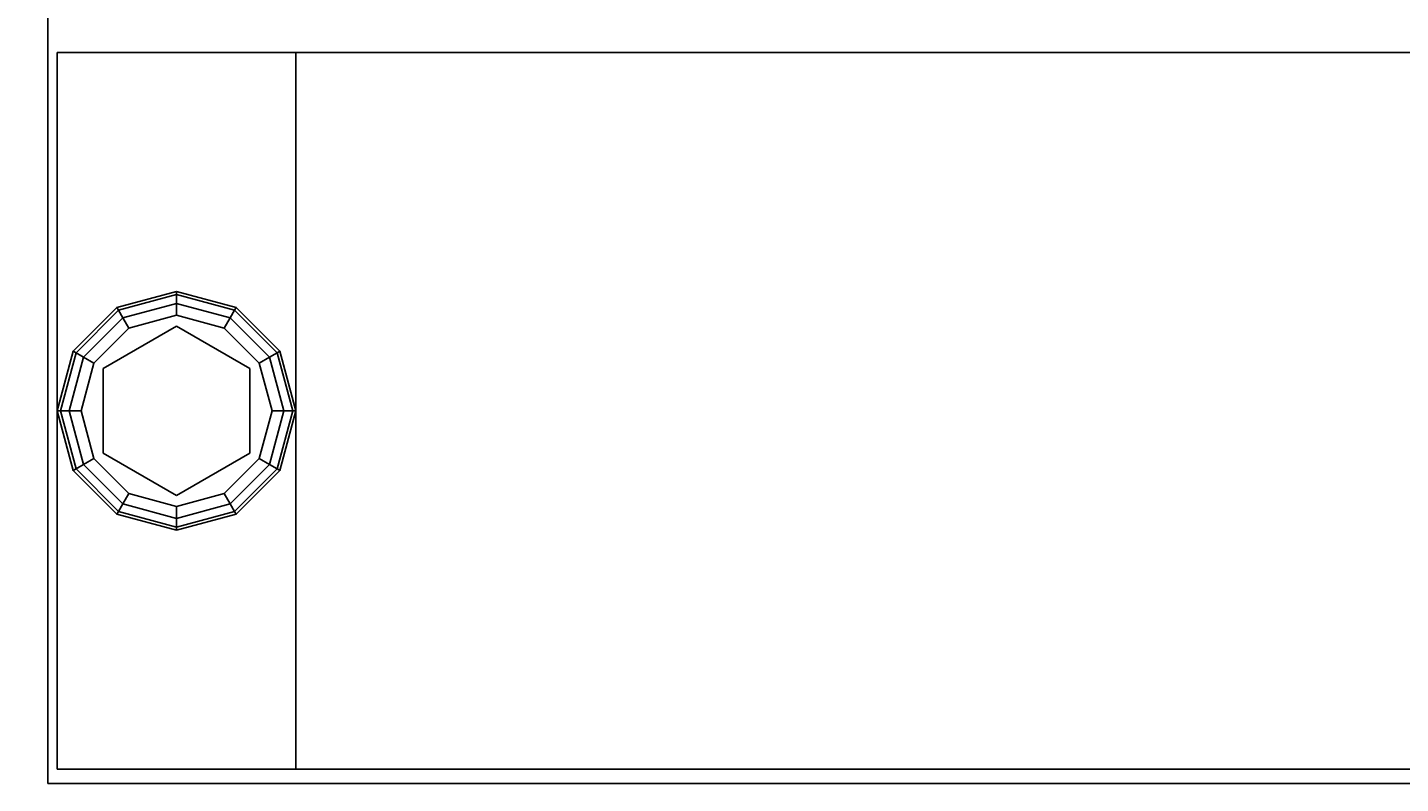
# Model space of a CAD drawing. Extents: x -158 to 22, y 17 to 101.
# Drawn here: x -92 to -86, y 17 to 20 of the extents above; entities that cross this region are included whole.
import ezdxf
from ezdxf.enums import TextEntityAlignment as Align

# ---------------------------------------------------------------- set-up
doc = ezdxf.new("R2010")
doc.units = 0
doc.header["$LTSCALE"] = 96
doc.header["$MEASUREMENT"] = 0
for name, color, linetype in [('AFUWK-3-TPLM', 7, 'Continuous'), ('AFUWS-3-GDPL', 7, 'Continuous'), ('AFUWS-3-LGPT1', 7, 'Continuous'), ('MAIN_FURN', 7, 'Continuous')]:
    doc.layers.add(name, color=color, linetype=linetype)

# ---------------------------------------------------------------- blocks, each defined once
blk = doc.blocks.new('MO6024TP')
at = {"layer": 'AFUWK-3-TPLM', "color": 42, "linetype": 'Continuous'}
for points, invisible_edges in [([(60, -24), (0, 0), (0, -24)], 1), ([(60, 0), (0, 0), (60, -24)], 2), ([(60, 0, 1), (0, -24, 1), (0, 0, 1)], 1), ([(60, -24, 1), (0, -24, 1), (60, 0, 1)], 2), ([(60, -24), (60, 0, 1), (60, 0)], 1), ([(60, -24, 1), (60, 0, 1), (60, -24)], 2), ([(0, -24), (60, -24, 1), (60, -24)], 1), ([(0, -24, 1), (60, -24, 1), (0, -24)], 2)]:
    blk.add_3dface(points, dxfattribs=dict(at, invisible_edges=invisible_edges))
blk = doc.blocks.new('ZN4828UL3')
at = {"layer": 'AFUWS-3-GDPL', "color": 47, "linetype": 'Continuous'}
for points, invisible_edges in [([(1.5, -0.125, 0.1), (1.25, -0.192, 0.1), (1.5, -0.1384, 0.05)], 2), ([(1.5, -0.125, 0.1), (1.2567, -0.2036, 0.15), (1.25, -0.192, 0.1)], 1), ([(1.5, -0.1384, 0.05), (1.25, -0.192, 0.1), (1.2567, -0.2036, 0.05)], 1), ([(1.5, -0.1384, 0.15), (1.2567, -0.2036, 0.15), (1.5, -0.125, 0.1)], 2), ([(1.5, -0.1384, 0.05), (1.2567, -0.2036, 0.05), (1.5, -0.175, 0.0134)], 2), ([(1.5, -0.1384, 0.15), (1.275, -0.2353, 0.1866), (1.2567, -0.2036, 0.15)], 1), ([(1.5, -0.175, 0.1866), (1.275, -0.2353, 0.1866), (1.5, -0.1384, 0.15)], 2), ([(1.7433, -0.2036, 0.05), (1.5, -0.125, 0.1), (1.5, -0.1384, 0.05)], 1), ([(1.75, -0.192, 0.1), (1.5, -0.125, 0.1), (1.7433, -0.2036, 0.05)], 2), ([(1.75, -0.192, 0.1), (1.5, -0.1384, 0.15), (1.5, -0.125, 0.1)], 1), ([(1.725, -0.2353, 0.0134), (1.5, -0.1384, 0.05), (1.5, -0.175, 0.0134)], 1), ([(1.7433, -0.2036, 0.05), (1.5, -0.1384, 0.05), (1.725, -0.2353, 0.0134)], 2), ([(1.7433, -0.2036, 0.15), (1.5, -0.1384, 0.15), (1.75, -0.192, 0.1)], 2), ([(1.7433, -0.2036, 0.15), (1.5, -0.175, 0.1866), (1.5, -0.1384, 0.15)], 1), ([(1.25, -0.192, 0.1), (1.067, -0.375, 0.1), (1.2567, -0.2036, 0.05)], 2), ([(1.25, -0.192, 0.1), (1.0786, -0.3817, 0.15), (1.067, -0.375, 0.1)], 1), ([(1.2567, -0.2036, 0.05), (1.067, -0.375, 0.1), (1.0786, -0.3817, 0.05)], 1), ([(1.2567, -0.2036, 0.15), (1.0786, -0.3817, 0.15), (1.25, -0.192, 0.1)], 2), ([(1.2567, -0.2036, 0.05), (1.0786, -0.3817, 0.05), (1.275, -0.2353, 0.0134)], 2), ([(1.2567, -0.2036, 0.15), (1.1103, -0.4, 0.1866), (1.0786, -0.3817, 0.15)], 1), ([(1.275, -0.2353, 0.1866), (1.1103, -0.4, 0.1866), (1.2567, -0.2036, 0.15)], 2), ([(1.5, -0.175, 0.0134), (1.2567, -0.2036, 0.05), (1.275, -0.2353, 0.0134)], 1), ([(1.5, -0.175, 0.0134), (1.275, -0.2353, 0.0134), (1.5, -0.225)], 2), ([(1.275, -0.2353, 0.1866), (1.5, -0.175, 0.1866), (1.3, -0.2786, 0.2)], 2), ([(1.5, -0.225), (1.275, -0.2353, 0.0134), (1.3, -0.2786)], 1), ([(1.3, -0.2786, 0.2), (1.5, -0.175, 0.1866), (1.5, -0.225, 0.2)], 1), ([(1.3, -0.2786), (1.5, -1.025), (1.5, -0.225)], 3), ([(1.5, -0.225, 0.2), (1.3225, -0.3176, 0.2), (1.3, -0.2786, 0.2)], 3), ([(1.6775, -0.3176, 0.2), (1.3225, -0.3176, 0.2), (1.5, -0.225, 0.2)], 14), ([(1.7, -0.2786), (1.5, -0.175, 0.0134), (1.5, -0.225)], 1), ([(1.725, -0.2353, 0.0134), (1.5, -0.175, 0.0134), (1.7, -0.2786)], 2), ([(1.5, -0.175, 0.1866), (1.725, -0.2353, 0.1866), (1.5, -0.225, 0.2)], 2), ([(1.725, -0.2353, 0.1866), (1.5, -0.175, 0.1866), (1.7433, -0.2036, 0.15)], 2), ([(1.5, -0.225), (1.7, -0.9714), (1.7, -0.2786)], 3), ([(1.5, -1.025), (1.7, -0.9714), (1.5, -0.225)], 14), ([(1.7, -0.2786, 0.2), (1.6775, -0.3176, 0.2), (1.5, -0.225, 0.2)], 3), ([(1.5, -0.225, 0.2), (1.725, -0.2353, 0.1866), (1.7, -0.2786, 0.2)], 1), ([(1.8897, -0.4, 0.0134), (1.7433, -0.2036, 0.05), (1.725, -0.2353, 0.0134)], 1), ([(1.9214, -0.3817, 0.15), (1.725, -0.2353, 0.1866), (1.7433, -0.2036, 0.15)], 1), ([(1.9214, -0.3817, 0.05), (1.75, -0.192, 0.1), (1.7433, -0.2036, 0.05)], 1), ([(1.933, -0.375, 0.1), (1.7433, -0.2036, 0.15), (1.75, -0.192, 0.1)], 1), ([(1.9214, -0.3817, 0.05), (1.7433, -0.2036, 0.05), (1.8897, -0.4, 0.0134)], 2), ([(1.9214, -0.3817, 0.15), (1.7433, -0.2036, 0.15), (1.933, -0.375, 0.1)], 2), ([(1.933, -0.375, 0.1), (1.75, -0.192, 0.1), (1.9214, -0.3817, 0.05)], 2), ([(1.275, -0.2353, 0.0134), (1.0786, -0.3817, 0.05), (1.1103, -0.4, 0.0134)], 1), ([(1.275, -0.2353, 0.0134), (1.1103, -0.4, 0.0134), (1.3, -0.2786)], 2), ([(1.1103, -0.4, 0.1866), (1.275, -0.2353, 0.1866), (1.1536, -0.425, 0.2)], 2), ([(1.3, -0.2786), (1.1103, -0.4, 0.0134), (1.1536, -0.425)], 1), ([(1.1536, -0.425, 0.2), (1.275, -0.2353, 0.1866), (1.3, -0.2786, 0.2)], 1), ([(1.1536, -0.425), (1.3, -0.9714), (1.3, -0.2786)], 3), ([(1.3, -0.2786, 0.2), (1.3225, -0.3176, 0.2), (1.1536, -0.425, 0.2)], 3), ([(1.3, -0.9714), (1.5, -1.025), (1.3, -0.2786)], 14), ([(1.8464, -0.425, 0.2), (1.6775, -0.3176, 0.2), (1.7, -0.2786, 0.2)], 3), ([(1.8464, -0.425), (1.725, -0.2353, 0.0134), (1.7, -0.2786)], 1), ([(1.725, -0.2353, 0.1866), (1.8897, -0.4, 0.1866), (1.7, -0.2786, 0.2)], 2), ([(1.8464, -0.825), (1.7, -0.2786), (1.7, -0.9714)], 3), ([(1.8464, -0.425), (1.7, -0.2786), (1.8464, -0.825)], 14), ([(1.7, -0.2786, 0.2), (1.8897, -0.4, 0.1866), (1.8464, -0.425, 0.2)], 1), ([(1.8897, -0.4, 0.0134), (1.725, -0.2353, 0.0134), (1.8464, -0.425)], 2), ([(1.8897, -0.4, 0.1866), (1.725, -0.2353, 0.1866), (1.9214, -0.3817, 0.15)], 2), ([(1.855, -0.625, 0.25), (1.145, -0.625, 0.25), (1.6775, -0.3176, 0.25)], 3), ([(1.145, -0.625, 0.25), (1.3225, -0.3176, 0.25), (1.6775, -0.3176, 0.25)], 12), ([(1.145, -0.625, 0.25), (1.3225, -0.3176, 0.2), (1.3225, -0.3176, 0.25)], 1), ([(1.145, -0.625, 0.2), (1.3225, -0.3176, 0.2), (1.145, -0.625, 0.25)], 2), ([(1.3225, -0.3176, 0.2), (1.145, -0.625, 0.2), (1.1536, -0.425, 0.2)], 14), ([(1.3225, -0.3176, 0.25), (1.6775, -0.3176, 0.2), (1.6775, -0.3176, 0.25)], 1), ([(1.3225, -0.3176, 0.2), (1.6775, -0.3176, 0.2), (1.3225, -0.3176, 0.25)], 2), ([(1.855, -0.625, 0.2), (1.6775, -0.3176, 0.2), (1.8464, -0.425, 0.2)], 14), ([(1.6775, -0.3176, 0.25), (1.855, -0.625, 0.2), (1.855, -0.625, 0.25)], 1), ([(1.6775, -0.3176, 0.2), (1.855, -0.625, 0.2), (1.6775, -0.3176, 0.25)], 2), ([(1.067, -0.375, 0.1), (1, -0.625, 0.1), (1.0786, -0.3817, 0.05)], 2), ([(1.067, -0.375, 0.1), (1.0134, -0.625, 0.15), (1, -0.625, 0.1)], 1), ([(1.0786, -0.3817, 0.05), (1, -0.625, 0.1), (1.0134, -0.625, 0.05)], 1), ([(1.0786, -0.3817, 0.15), (1.0134, -0.625, 0.15), (1.067, -0.375, 0.1)], 2), ([(1.0786, -0.3817, 0.05), (1.0134, -0.625, 0.05), (1.1103, -0.4, 0.0134)], 2), ([(1.0786, -0.3817, 0.15), (1.05, -0.625, 0.1866), (1.0134, -0.625, 0.15)], 1), ([(1.1103, -0.4, 0.0134), (1.0134, -0.625, 0.05), (1.05, -0.625, 0.0134)], 1), ([(1.1103, -0.4, 0.1866), (1.05, -0.625, 0.1866), (1.0786, -0.3817, 0.15)], 2), ([(1.1103, -0.4, 0.0134), (1.05, -0.625, 0.0134), (1.1536, -0.425)], 2), ([(1.05, -0.625, 0.1866), (1.1103, -0.4, 0.1866), (1.1, -0.625, 0.2)], 2), ([(1.1, -0.625, 0.2), (1.1103, -0.4, 0.1866), (1.1536, -0.425, 0.2)], 1), ([(1.9, -0.625), (1.8897, -0.4, 0.0134), (1.8464, -0.425)], 1), ([(1.8897, -0.4, 0.1866), (1.95, -0.625, 0.1866), (1.8464, -0.425, 0.2)], 2), ([(1.95, -0.625, 0.0134), (1.9214, -0.3817, 0.05), (1.8897, -0.4, 0.0134)], 1), ([(1.9866, -0.625, 0.15), (1.8897, -0.4, 0.1866), (1.9214, -0.3817, 0.15)], 1), ([(1.95, -0.625, 0.0134), (1.8897, -0.4, 0.0134), (1.9, -0.625)], 2), ([(1.95, -0.625, 0.1866), (1.8897, -0.4, 0.1866), (1.9866, -0.625, 0.15)], 2), ([(1.9866, -0.625, 0.05), (1.933, -0.375, 0.1), (1.9214, -0.3817, 0.05)], 1), ([(2, -0.625, 0.1), (1.9214, -0.3817, 0.15), (1.933, -0.375, 0.1)], 1), ([(1.9866, -0.625, 0.05), (1.9214, -0.3817, 0.05), (1.95, -0.625, 0.0134)], 2), ([(1.9866, -0.625, 0.15), (1.9214, -0.3817, 0.15), (2, -0.625, 0.1)], 2), ([(2, -0.625, 0.1), (1.933, -0.375, 0.1), (1.9866, -0.625, 0.05)], 2), ([(1.1536, -0.425), (1.05, -0.625, 0.0134), (1.1, -0.625)], 1), ([(1.1, -0.625), (1.1536, -0.825), (1.1536, -0.425)], 2), ([(1.1536, -0.425, 0.2), (1.145, -0.625, 0.2), (1.1, -0.625, 0.2)], 3), ([(1.1536, -0.825), (1.3, -0.9714), (1.1536, -0.425)], 14), ([(1.9, -0.625), (1.8464, -0.425), (1.8464, -0.825)], 2), ([(1.9, -0.625, 0.2), (1.855, -0.625, 0.2), (1.8464, -0.425, 0.2)], 3), ([(1.8464, -0.425, 0.2), (1.95, -0.625, 0.1866), (1.9, -0.625, 0.2)], 1), ([(1, -0.625, 0.1), (1.067, -0.875, 0.1), (1.0134, -0.625, 0.05)], 2), ([(1, -0.625, 0.1), (1.0786, -0.8683, 0.15), (1.067, -0.875, 0.1)], 1), ([(1.0134, -0.625, 0.15), (1.0786, -0.8683, 0.15), (1, -0.625, 0.1)], 2), ([(1.0134, -0.625, 0.05), (1.0786, -0.8683, 0.05), (1.05, -0.625, 0.0134)], 2), ([(1.0134, -0.625, 0.05), (1.067, -0.875, 0.1), (1.0786, -0.8683, 0.05)], 1), ([(1.0134, -0.625, 0.15), (1.1103, -0.85, 0.1866), (1.0786, -0.8683, 0.15)], 1), ([(1.05, -0.625, 0.1866), (1.1103, -0.85, 0.1866), (1.0134, -0.625, 0.15)], 2), ([(1.05, -0.625, 0.0134), (1.1103, -0.85, 0.0134), (1.1, -0.625)], 2), ([(1.05, -0.625, 0.0134), (1.0786, -0.8683, 0.05), (1.1103, -0.85, 0.0134)], 1), ([(1.1536, -0.825, 0.2), (1.05, -0.625, 0.1866), (1.1, -0.625, 0.2)], 1), ([(1.1103, -0.85, 0.1866), (1.05, -0.625, 0.1866), (1.1536, -0.825, 0.2)], 2), ([(1.1, -0.625), (1.1103, -0.85, 0.0134), (1.1536, -0.825)], 1), ([(1.1, -0.625, 0.2), (1.145, -0.625, 0.2), (1.1536, -0.825, 0.2)], 3), ([(1.3225, -0.9324, 0.25), (1.145, -0.625, 0.25), (1.855, -0.625, 0.25)], 14), ([(1.3225, -0.9324, 0.25), (1.145, -0.625, 0.2), (1.145, -0.625, 0.25)], 1), ([(1.3225, -0.9324, 0.2), (1.145, -0.625, 0.2), (1.3225, -0.9324, 0.25)], 2), ([(1.145, -0.625, 0.2), (1.3225, -0.9324, 0.2), (1.1536, -0.825, 0.2)], 14), ([(1.6775, -0.9324, 0.25), (1.3225, -0.9324, 0.25), (1.855, -0.625, 0.25)], 2), ([(1.6775, -0.9324, 0.2), (1.855, -0.625, 0.2), (1.8464, -0.825, 0.2)], 14), ([(1.855, -0.625, 0.25), (1.6775, -0.9324, 0.2), (1.6775, -0.9324, 0.25)], 1), ([(1.855, -0.625, 0.2), (1.6775, -0.9324, 0.2), (1.855, -0.625, 0.25)], 2), ([(1.8464, -0.825), (1.95, -0.625, 0.0134), (1.9, -0.625)], 1), ([(1.8897, -0.85, 0.0134), (1.95, -0.625, 0.0134), (1.8464, -0.825)], 2), ([(1.8464, -0.825, 0.2), (1.855, -0.625, 0.2), (1.9, -0.625, 0.2)], 3), ([(1.9, -0.625, 0.2), (1.8897, -0.85, 0.1866), (1.8464, -0.825, 0.2)], 1), ([(1.8897, -0.85, 0.0134), (1.9866, -0.625, 0.05), (1.95, -0.625, 0.0134)], 1), ([(1.9214, -0.8683, 0.05), (1.9866, -0.625, 0.05), (1.8897, -0.85, 0.0134)], 2), ([(1.95, -0.625, 0.1866), (1.8897, -0.85, 0.1866), (1.9, -0.625, 0.2)], 2), ([(1.8897, -0.85, 0.1866), (1.95, -0.625, 0.1866), (1.9214, -0.8683, 0.15)], 2), ([(1.9214, -0.8683, 0.05), (2, -0.625, 0.1), (1.9866, -0.625, 0.05)], 1), ([(1.933, -0.875, 0.1), (2, -0.625, 0.1), (1.9214, -0.8683, 0.05)], 2), ([(1.9214, -0.8683, 0.15), (1.9866, -0.625, 0.15), (1.933, -0.875, 0.1)], 2), ([(1.9214, -0.8683, 0.15), (1.95, -0.625, 0.1866), (1.9866, -0.625, 0.15)], 1), ([(1.933, -0.875, 0.1), (1.9866, -0.625, 0.15), (2, -0.625, 0.1)], 1), ([(1.0786, -0.8683, 0.05), (1.2567, -1.0464, 0.05), (1.1103, -0.85, 0.0134)], 2), ([(1.1103, -0.85, 0.1866), (1.275, -1.0147, 0.1866), (1.0786, -0.8683, 0.15)], 2), ([(1.1103, -0.85, 0.0134), (1.275, -1.0147, 0.0134), (1.1536, -0.825)], 2), ([(1.3, -0.9714, 0.2), (1.1103, -0.85, 0.1866), (1.1536, -0.825, 0.2)], 1), ([(1.1103, -0.85, 0.0134), (1.2567, -1.0464, 0.05), (1.275, -1.0147, 0.0134)], 1), ([(1.275, -1.0147, 0.1866), (1.1103, -0.85, 0.1866), (1.3, -0.9714, 0.2)], 2), ([(1.1536, -0.825), (1.275, -1.0147, 0.0134), (1.3, -0.9714)], 1), ([(1.1536, -0.825, 0.2), (1.3225, -0.9324, 0.2), (1.3, -0.9714, 0.2)], 3), ([(1.7, -0.9714, 0.2), (1.6775, -0.9324, 0.2), (1.8464, -0.825, 0.2)], 3), ([(1.7, -0.9714), (1.8897, -0.85, 0.0134), (1.8464, -0.825)], 1), ([(1.8464, -0.825, 0.2), (1.725, -1.0147, 0.1866), (1.7, -0.9714, 0.2)], 1), ([(1.725, -1.0147, 0.0134), (1.8897, -0.85, 0.0134), (1.7, -0.9714)], 2), ([(1.8897, -0.85, 0.1866), (1.725, -1.0147, 0.1866), (1.8464, -0.825, 0.2)], 2), ([(1.725, -1.0147, 0.0134), (1.9214, -0.8683, 0.05), (1.8897, -0.85, 0.0134)], 1), ([(1.725, -1.0147, 0.1866), (1.8897, -0.85, 0.1866), (1.7433, -1.0464, 0.15)], 2), ([(1.7433, -1.0464, 0.15), (1.8897, -0.85, 0.1866), (1.9214, -0.8683, 0.15)], 1), ([(1.067, -0.875, 0.1), (1.25, -1.058, 0.1), (1.0786, -0.8683, 0.05)], 2), ([(1.0786, -0.8683, 0.15), (1.2567, -1.0464, 0.15), (1.067, -0.875, 0.1)], 2), ([(1.067, -0.875, 0.1), (1.2567, -1.0464, 0.15), (1.25, -1.058, 0.1)], 1), ([(1.0786, -0.8683, 0.05), (1.25, -1.058, 0.1), (1.2567, -1.0464, 0.05)], 1), ([(1.0786, -0.8683, 0.15), (1.275, -1.0147, 0.1866), (1.2567, -1.0464, 0.15)], 1), ([(1.7433, -1.0464, 0.05), (1.9214, -0.8683, 0.05), (1.725, -1.0147, 0.0134)], 2), ([(1.7433, -1.0464, 0.05), (1.933, -0.875, 0.1), (1.9214, -0.8683, 0.05)], 1), ([(1.7433, -1.0464, 0.15), (1.9214, -0.8683, 0.15), (1.75, -1.058, 0.1)], 2), ([(1.75, -1.058, 0.1), (1.933, -0.875, 0.1), (1.7433, -1.0464, 0.05)], 2), ([(1.75, -1.058, 0.1), (1.9214, -0.8683, 0.15), (1.933, -0.875, 0.1)], 1), ([(1.275, -1.0147, 0.0134), (1.5, -1.075, 0.0134), (1.3, -0.9714)], 2), ([(1.5, -1.025, 0.2), (1.275, -1.0147, 0.1866), (1.3, -0.9714, 0.2)], 1), ([(1.3, -0.9714, 0.2), (1.3225, -0.9324, 0.2), (1.5, -1.025, 0.2)], 3), ([(1.3, -0.9714), (1.5, -1.075, 0.0134), (1.5, -1.025)], 1), ([(1.3225, -0.9324, 0.2), (1.6775, -0.9324, 0.2), (1.5, -1.025, 0.2)], 14), ([(1.6775, -0.9324, 0.25), (1.3225, -0.9324, 0.2), (1.3225, -0.9324, 0.25)], 1), ([(1.6775, -0.9324, 0.2), (1.3225, -0.9324, 0.2), (1.6775, -0.9324, 0.25)], 2), ([(1.5, -1.025, 0.2), (1.6775, -0.9324, 0.2), (1.7, -0.9714, 0.2)], 3), ([(1.5, -1.025), (1.725, -1.0147, 0.0134), (1.7, -0.9714)], 1), ([(1.7, -0.9714, 0.2), (1.5, -1.075, 0.1866), (1.5, -1.025, 0.2)], 1), ([(1.725, -1.0147, 0.1866), (1.5, -1.075, 0.1866), (1.7, -0.9714, 0.2)], 2), ([(1.2567, -1.0464, 0.05), (1.5, -1.1116, 0.05), (1.275, -1.0147, 0.0134)], 2), ([(1.275, -1.0147, 0.1866), (1.5, -1.075, 0.1866), (1.2567, -1.0464, 0.15)], 2), ([(1.275, -1.0147, 0.0134), (1.5, -1.1116, 0.05), (1.5, -1.075, 0.0134)], 1), ([(1.5, -1.075, 0.1866), (1.275, -1.0147, 0.1866), (1.5, -1.025, 0.2)], 2), ([(1.5, -1.075, 0.0134), (1.725, -1.0147, 0.0134), (1.5, -1.025)], 2), ([(1.5, -1.075, 0.0134), (1.7433, -1.0464, 0.05), (1.725, -1.0147, 0.0134)], 1), ([(1.5, -1.1116, 0.15), (1.725, -1.0147, 0.1866), (1.7433, -1.0464, 0.15)], 1), ([(1.5, -1.075, 0.1866), (1.725, -1.0147, 0.1866), (1.5, -1.1116, 0.15)], 2), ([(1.25, -1.058, 0.1), (1.5, -1.125, 0.1), (1.2567, -1.0464, 0.05)], 2), ([(1.2567, -1.0464, 0.15), (1.5, -1.1116, 0.15), (1.25, -1.058, 0.1)], 2), ([(1.25, -1.058, 0.1), (1.5, -1.1116, 0.15), (1.5, -1.125, 0.1)], 1), ([(1.2567, -1.0464, 0.05), (1.5, -1.125, 0.1), (1.5, -1.1116, 0.05)], 1), ([(1.2567, -1.0464, 0.15), (1.5, -1.075, 0.1866), (1.5, -1.1116, 0.15)], 1), ([(1.5, -1.1116, 0.05), (1.7433, -1.0464, 0.05), (1.5, -1.075, 0.0134)], 2), ([(1.5, -1.1116, 0.05), (1.75, -1.058, 0.1), (1.7433, -1.0464, 0.05)], 1), ([(1.5, -1.125, 0.1), (1.7433, -1.0464, 0.15), (1.75, -1.058, 0.1)], 1), ([(1.5, -1.1116, 0.15), (1.7433, -1.0464, 0.15), (1.5, -1.125, 0.1)], 2), ([(1.5, -1.125, 0.1), (1.75, -1.058, 0.1), (1.5, -1.1116, 0.05)], 2)]:
    blk.add_3dface(points, dxfattribs=dict(at, invisible_edges=invisible_edges))
at = {"layer": 'AFUWS-3-LGPT1', "color": 30, "linetype": 'Continuous'}
for points, invisible_edges in [([(3, -1.125, 0.25), (0, -0.125, 0.25), (0, -1.125, 0.25)], 1), ([(3, -0.125, 0.25), (0, -0.125, 0.25), (3, -1.125, 0.25)], 2), ([(0, -0.125, 28), (0.5625, -6.5, 28), (0.5625, -8, 28)], 15), ([(0.5876, -6.4063, 28), (0.5625, -6.5, 28), (0, -0.125, 28)], 14), ([(0.6562, -6.3376, 28), (0.5876, -6.4063, 28), (0, -0.125, 28)], 14), ([(0, -0.125, 28), (0.75, -6.3125, 28), (0.6562, -6.3376, 28)], 13), ([(0.8438, -6.3376, 28), (0.75, -6.3125, 28), (0, -0.125, 28)], 14), ([(0.9124, -6.4063, 28), (0.8438, -6.3376, 28), (0, -0.125, 28)], 14), ([(2.0876, -6.4063, 28), (0.9124, -6.4063, 28), (0, -0.125, 28)], 15), ([(3, -0.125, 28), (2.0876, -6.4063, 28), (0, -0.125, 28)], 3), ([(0, -0.125, 28), (0.5625, -16, 28), (0.5625, -17.5, 28)], 15), ([(0.5625, -8, 28), (0.5625, -16, 28), (0, -0.125, 28)], 15), ([(0, -0.125, 28), (0.5625, -17.5, 28), (0, -47.875, 28)], 3), ([(0, -1.125, 27), (0, -0.125, 28), (0, -46.875, 27)], 3), ([(0, -0.125, 0.25), (0, -0.125, 28), (0, -1.125, 27)], 14), ([(0, -1.125, 0.25), (0, -0.125, 0.25), (0, -1.125, 27)], 2), ([(0, -0.125, 28), (0, -47.875, 28), (0, -46.875, 27)], 14), ([(3, -0.125, 28), (0, -0.125, 0.25), (3, -0.125, 0.25)], 1), ([(0, -0.125, 28), (0, -0.125, 0.25), (3, -0.125, 28)], 2), ([(2.1562, -6.3376, 28), (2.0876, -6.4063, 28), (3, -0.125, 28)], 14), ([(2.25, -6.3125, 28), (2.1562, -6.3376, 28), (3, -0.125, 28)], 14), ([(3, -0.125, 28), (2.3438, -6.3376, 28), (2.25, -6.3125, 28)], 13), ([(2.4124, -6.4063, 28), (2.3438, -6.3376, 28), (3, -0.125, 28)], 14), ([(3, -6.0625, 28), (2.4124, -6.4063, 28), (3, -0.125, 28)], 3), ([(3, -1.125, 27), (3, -6.0625, 28), (3, -0.125, 28)], 13), ([(3, -1.125, 27), (3, -0.125, 0.25), (3, -1.125, 0.25)], 1), ([(3, -0.125, 28), (3, -0.125, 0.25), (3, -1.125, 27)], 14), ([(3, -1.125, 27), (0, -1.125, 0.25), (0, -1.125, 27)], 1), ([(3, -1.125, 0.25), (0, -1.125, 0.25), (3, -1.125, 27)], 2), ([(0, -1.125, 27), (0.9124, -6.4063, 27), (2.0876, -6.4063, 27)], 15), ([(0.8438, -6.3376, 27), (0.9124, -6.4063, 27), (0, -1.125, 27)], 14), ([(0.75, -6.3125, 27), (0.8438, -6.3376, 27), (0, -1.125, 27)], 14), ([(0, -1.125, 27), (0.6562, -6.3376, 27), (0.75, -6.3125, 27)], 13), ([(0.5876, -6.4063, 27), (0.6562, -6.3376, 27), (0, -1.125, 27)], 14), ([(0.5625, -6.5, 27), (0.5876, -6.4063, 27), (0, -1.125, 27)], 14), ([(0, -1.125, 27), (0.5625, -8, 27), (0.5625, -6.5, 27)], 15), ([(0.5625, -16, 27), (0.5625, -8, 27), (0, -1.125, 27)], 15), ([(0.5625, -17.5, 27), (0.5625, -16, 27), (0, -1.125, 27)], 15), ([(0, -1.125, 27), (0.5625, -30.5, 27), (0.5625, -17.5, 27)], 15), ([(0, -46.875, 27), (0.5625, -30.5, 27), (0, -1.125, 27)], 3), ([(2.0876, -6.4063, 27), (3, -1.125, 27), (0, -1.125, 27)], 13), ([(2.0876, -6.4063, 27), (2.1562, -6.3376, 27), (3, -1.125, 27)], 14), ([(2.1562, -6.3376, 27), (2.25, -6.3125, 27), (3, -1.125, 27)], 14), ([(3, -1.125, 27), (2.25, -6.3125, 27), (2.3438, -6.3376, 27)], 13), ([(2.3438, -6.3376, 27), (2.4124, -6.4063, 27), (3, -1.125, 27)], 14), ([(2.4124, -6.4063, 27), (2.4375, -6.5, 27), (3, -1.125, 27)], 14), ([(3, -1.125, 27), (2.4375, -6.5, 27), (2.4375, -8, 27)], 15), ([(3, -1.125, 27), (2.4375, -16, 27), (2.4375, -17.5, 27)], 15), ([(2.4375, -8, 27), (2.4375, -16, 27), (3, -1.125, 27)], 15), ([(2.4375, -17.5, 27), (3, -46.875, 27), (3, -1.125, 27)], 13), ([(3, -6.0625, 27.125), (3, -6.0625, 28), (3, -1.125, 27)], 14), ([(3, -6.1375, 27.125), (3, -6.0625, 27.125), (3, -1.125, 27)], 14), ([(3, -1.125, 27), (3, -8.3625, 27.125), (3, -6.1375, 27.125)], 15), ([(3, -8.4375, 27.125), (3, -8.3625, 27.125), (3, -1.125, 27)], 14), ([(3, -15.5625, 27.125), (3, -8.4375, 27.125), (3, -1.125, 27)], 15), ([(3, -1.125, 27), (3, -15.6375, 27.125), (3, -15.5625, 27.125)], 13), ([(3, -17.8625, 27.125), (3, -15.6375, 27.125), (3, -1.125, 27)], 15), ([(3, -17.9375, 27.125), (3, -17.8625, 27.125), (3, -1.125, 27)], 14), ([(3, -1.125, 27), (3, -30.0625, 27.125), (3, -17.9375, 27.125)], 15), ([(3, -46.875, 27), (3, -30.0625, 27.125), (3, -1.125, 27)], 3)]:
    blk.add_3dface(points, dxfattribs=dict(at, invisible_edges=invisible_edges))

msp = doc.modelspace()

# ---------------------------------------------------------------- block references
at = {"layer": 'MAIN_FURN', "color": 65, "linetype": 'Continuous', "rotation": 270}
msp.add_blockref('MO6024TP', (-68, 77, 28), dxfattribs=at)
at = {"layer": 'MAIN_FURN', "color": 65, "linetype": 'Continuous'}
ref = msp.add_blockref('ZN4828UL3', (-92.0857, 17.0601), dxfattribs=dict(at, rotation=90))
ref.add_attrib('CAPMC', 'OFG', dxfattribs={"color": 65, "linetype": 'Continuous', "height": 0.000000012, "width": 0.666667}).set_placement((-92.0857, 17.0601), align=Align.BOTTOM_LEFT)
ref.add_attrib('CAPPN', 'ZN4828-UL3', dxfattribs={"color": 65, "linetype": 'Continuous', "height": 0.000000012, "width": 0.666667}).set_placement((-92.0857, 17.0601), align=Align.BOTTOM_LEFT)
ref.add_attrib('CAPMG', 'OFG', dxfattribs={"color": 65, "linetype": 'Continuous', "height": 0.000000012, "width": 0.666667}).set_placement((-92.0857, 17.0601), align=Align.BOTTOM_LEFT)
ref.add_attrib('CAPQTY', '1', dxfattribs={"color": 65, "linetype": 'Continuous', "height": 0.000000012, "width": 0.666667}).set_placement((-92.0857, 17.0601), align=Align.BOTTOM_LEFT)

doc.saveas('drawing.dxf')
